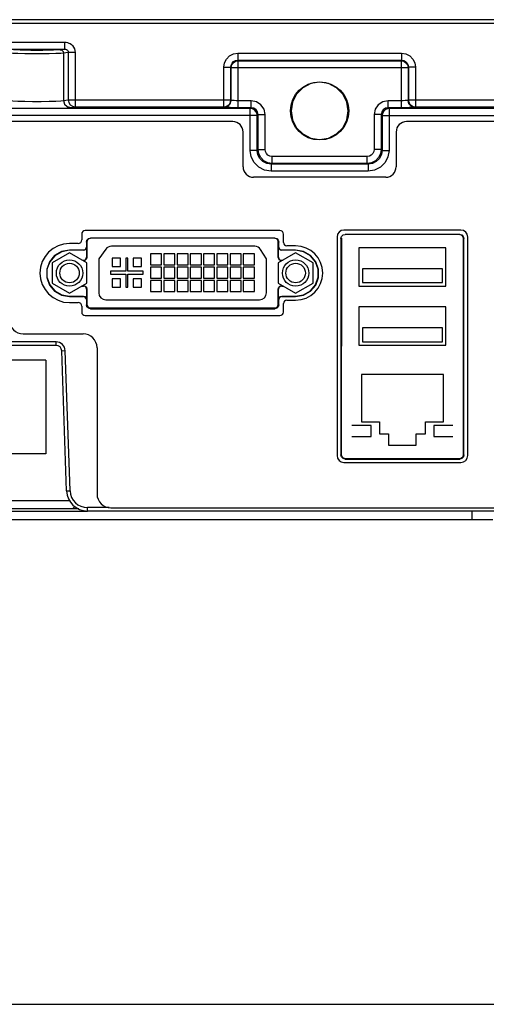
# Model space of a CAD drawing. Extents: x 0 to 1189, y 0 to 841.
# Drawn here: x 361 to 414, y 0 to 113 of the extents above; entities that cross this region are included whole.
import ezdxf

# ---------------------------------------------------------------- set-up
doc = ezdxf.new("R2010")
doc.units = 0
doc.header["$LTSCALE"] = 65.395
for name, color, linetype in [('15-SS-TIER2-I3_DXF_FORMAT', 7, 'CONTINUOUS'), ('20_21101_028DXF_CONTINUOUS_LINE', 7, 'CONTINUOUS'), ('22_10277_R21DXF_CONTINUOUS_LINE', 7, 'CONTINUOUS'), ('34_6B224_001DXF_CONTINUOUS_LINE', 7, 'CONTINUOUS'), ('86_00K02_D40DXF_CONTINUOUS_LINE', 7, 'CONTINUOUS'), ('BACK_COVER-NDXF_CONTINUOUS_LINE', 7, 'CONTINUOUS'), ('HD75X-LCD-MODXF_CONTINUOUS_LINE', 7, 'CONTINUOUS'), ('LABEL_IO-HD7DXF_CONTINUOUS_LINE', 7, 'CONTINUOUS'), ('NGPPC_PCIE1_DXF_CONTINUOUS_LINE', 7, 'CONTINUOUS')]:
    doc.layers.add(name, color=color, linetype=linetype)

msp = doc.modelspace()

# ---------------------------------------------------------------- linework, layer by layer
at = {"layer": '15-SS-TIER2-I3_DXF_FORMAT', "color": 7, "linetype": 'CONTINUOUS'}
msp.add_line((0, 0), (1189, 0), dxfattribs=at)
at = {"layer": '20_21101_028DXF_CONTINUOUS_LINE', "color": 7, "linetype": 'CONTINUOUS'}
for p, q in [((370.446, 86.801), (369.639, 85.67)), ((387.575, 87.136), (371.097, 87.136)), ((375.591, 86.26), (375.591, 84.98)), ((376.871, 86.26), (375.591, 86.26)), ((376.871, 84.98), (376.871, 86.26)), ((377.115, 86.26), (377.115, 84.98)), ((378.395, 86.26), (377.115, 86.26)), ((378.395, 84.98), (378.395, 86.26)), ((378.639, 86.26), (378.639, 84.98)), ((379.919, 86.26), (378.639, 86.26)), ((379.919, 84.98), (379.919, 86.26)), ((380.163, 86.26), (380.163, 84.98)), ((381.443, 86.26), (380.163, 86.26)), ((381.443, 84.98), (381.443, 86.26)), ((381.687, 86.26), (381.687, 84.98)), ((382.967, 86.26), (381.687, 86.26)), ((382.967, 84.98), (382.967, 86.26)), ((383.211, 86.26), (383.211, 84.98)), ((384.491, 86.26), (383.211, 86.26)), ((384.491, 84.98), (384.491, 86.26)), ((384.735, 86.26), (384.735, 84.98)), ((386.015, 86.26), (384.735, 86.26)), ((386.015, 84.98), (386.015, 86.26)), ((386.259, 86.26), (386.259, 84.98)), ((387.539, 86.26), (386.259, 86.26)), ((387.539, 84.98), (387.539, 86.26)), ((388.919, 85.707), (388.251, 86.764)), ((369.639, 85.67), (369.639, 81.776)), ((371.179, 85.776), (371.179, 84.816)), ((372.139, 85.776), (371.179, 85.776)), ((372.139, 84.816), (372.139, 85.776)), ((372.747, 85.776), (372.747, 84.256)), ((372.971, 85.776), (372.747, 85.776)), ((372.971, 84.256), (372.971, 85.776)), ((373.579, 85.776), (373.579, 84.816)), ((374.539, 85.776), (373.579, 85.776)), ((374.539, 84.816), (374.539, 85.776)), ((375.591, 84.98), (376.871, 84.98)), ((377.115, 84.98), (378.395, 84.98)), ((378.639, 84.98), (379.919, 84.98)), ((380.163, 84.98), (381.443, 84.98)), ((381.687, 84.98), (382.967, 84.98)), ((383.211, 84.98), (384.491, 84.98)), ((384.735, 84.98), (386.015, 84.98)), ((386.259, 84.98), (387.539, 84.98)), ((388.919, 81.776), (388.919, 85.707)), ((370.987, 84.256), (370.987, 83.936)), ((372.747, 84.256), (370.987, 84.256)), ((370.987, 83.936), (372.747, 83.936)), ((371.179, 84.816), (372.139, 84.816)), ((372.747, 83.936), (372.747, 82.416)), ((374.731, 84.256), (372.971, 84.256)), ((372.971, 82.416), (372.971, 83.936)), ((372.971, 83.936), (374.731, 83.936)), ((373.579, 84.816), (374.539, 84.816)), ((374.731, 83.936), (374.731, 84.256)), ((375.591, 84.736), (375.591, 83.456)), ((376.871, 84.736), (375.591, 84.736)), ((376.871, 83.456), (376.871, 84.736)), ((377.115, 84.736), (377.115, 83.456)), ((378.395, 84.736), (377.115, 84.736)), ((378.395, 83.456), (378.395, 84.736)), ((378.639, 84.736), (378.639, 83.456)), ((379.919, 84.736), (378.639, 84.736)), ((379.919, 83.456), (379.919, 84.736)), ((380.163, 84.736), (380.163, 83.456)), ((381.443, 84.736), (380.163, 84.736)), ((381.443, 83.456), (381.443, 84.736)), ((381.687, 84.736), (381.687, 83.456)), ((382.967, 84.736), (381.687, 84.736)), ((382.967, 83.456), (382.967, 84.736)), ((384.491, 84.736), (383.211, 84.736)), ((383.211, 84.736), (383.211, 83.456)), ((384.491, 83.456), (384.491, 84.736)), ((386.015, 84.736), (384.735, 84.736)), ((384.735, 84.736), (384.735, 83.456)), ((386.015, 83.456), (386.015, 84.736)), ((387.539, 84.736), (386.259, 84.736)), ((386.259, 84.736), (386.259, 83.456)), ((387.539, 83.456), (387.539, 84.736)), ((371.179, 83.376), (371.179, 82.416)), ((372.139, 83.376), (371.179, 83.376)), ((372.139, 82.416), (372.139, 83.376)), ((373.579, 83.376), (373.579, 82.416)), ((374.539, 83.376), (373.579, 83.376)), ((374.539, 82.416), (374.539, 83.376)), ((375.591, 83.456), (376.871, 83.456)), ((375.591, 83.212), (375.591, 81.932)), ((376.871, 83.212), (375.591, 83.212)), ((376.871, 81.932), (376.871, 83.212)), ((377.115, 83.456), (378.395, 83.456)), ((377.115, 83.212), (377.115, 81.932)), ((378.395, 83.212), (377.115, 83.212)), ((378.395, 81.932), (378.395, 83.212)), ((378.639, 83.456), (379.919, 83.456)), ((378.639, 83.212), (378.639, 81.932)), ((379.919, 83.212), (378.639, 83.212)), ((379.919, 81.932), (379.919, 83.212)), ((380.163, 83.456), (381.443, 83.456)), ((380.163, 83.212), (380.163, 81.932)), ((381.443, 83.212), (380.163, 83.212)), ((381.443, 81.932), (381.443, 83.212)), ((381.687, 83.456), (382.967, 83.456)), ((381.687, 83.212), (381.687, 81.932)), ((382.967, 83.212), (381.687, 83.212)), ((382.967, 81.932), (382.967, 83.212)), ((383.211, 83.456), (384.491, 83.456)), ((384.491, 83.212), (383.211, 83.212)), ((383.211, 83.212), (383.211, 81.932)), ((384.491, 81.932), (384.491, 83.212)), ((384.735, 83.456), (386.015, 83.456)), ((386.015, 83.212), (384.735, 83.212)), ((384.735, 83.212), (384.735, 81.932)), ((386.015, 81.932), (386.015, 83.212)), ((386.259, 83.456), (387.539, 83.456)), ((387.539, 83.212), (386.259, 83.212)), ((386.259, 83.212), (386.259, 81.932)), ((387.539, 81.932), (387.539, 83.212)), ((371.179, 82.416), (372.139, 82.416)), ((372.747, 82.416), (372.971, 82.416)), ((373.579, 82.416), (374.539, 82.416)), ((375.591, 81.932), (376.871, 81.932)), ((377.115, 81.932), (378.395, 81.932)), ((378.639, 81.932), (379.919, 81.932)), ((380.163, 81.932), (381.443, 81.932)), ((381.687, 81.932), (382.967, 81.932)), ((383.211, 81.932), (384.491, 81.932)), ((384.735, 81.932), (386.015, 81.932)), ((386.259, 81.932), (387.539, 81.932)), ((370.439, 80.976), (388.119, 80.976))]:
    msp.add_line(p, q, dxfattribs=at)
for centre, start, end in [((371.097, 86.336), 90, 144.49533), ((387.575, 86.336), 32.3187, 90), ((370.439, 81.776), 180, 270), ((388.119, 81.776), 270, 360)]:
    msp.add_arc(centre, 0.8, start, end, dxfattribs=at)
at = {"layer": '22_10277_R21DXF_CONTINUOUS_LINE', "color": 7, "linetype": 'CONTINUOUS'}
for p, q in [((409.559, 86.952), (399.559, 86.952)), ((399.559, 86.952), (399.559, 82.552)), ((409.559, 82.552), (409.559, 86.952)), ((409.159, 84.552), (399.959, 84.552)), ((399.959, 84.552), (399.959, 82.952)), ((409.159, 82.952), (409.159, 84.552)), ((399.959, 82.952), (409.159, 82.952)), ((399.559, 82.552), (409.559, 82.552)), ((409.559, 80.152), (399.559, 80.152)), ((399.559, 80.152), (399.559, 75.752)), ((409.559, 75.752), (409.559, 80.152)), ((409.159, 77.752), (399.959, 77.752)), ((399.959, 77.752), (399.959, 76.152)), ((409.159, 76.152), (409.159, 77.752)), ((399.959, 76.152), (409.159, 76.152)), ((399.559, 75.752), (409.559, 75.752)), ((409.279, 72.384), (399.839, 72.384)), ((399.839, 72.384), (399.839, 66.944)), ((409.279, 66.944), (409.279, 72.384)), ((399.839, 66.944), (401.919, 66.944)), ((401.919, 66.944), (401.919, 65.584)), ((407.199, 66.944), (409.279, 66.944)), ((407.199, 65.584), (407.199, 66.944)), ((400.959, 66.544), (398.759, 66.544)), ((400.959, 65.264), (400.959, 66.544)), ((410.359, 66.544), (408.159, 66.544)), ((408.159, 66.544), (408.159, 65.264)), ((398.759, 65.264), (400.959, 65.264)), ((401.919, 65.584), (402.959, 65.584)), ((402.959, 65.584), (402.959, 64.264)), ((406.159, 65.584), (407.199, 65.584)), ((406.159, 64.264), (406.159, 65.584)), ((408.159, 65.264), (410.359, 65.264)), ((402.959, 64.264), (406.159, 64.264))]:
    msp.add_line(p, q, dxfattribs=at)
at = {"layer": '34_6B224_001DXF_CONTINUOUS_LINE', "color": 7, "linetype": 'CONTINUOUS'}
msp.add_line((279.09, 56.696), (368.342, 56.696), dxfattribs=at)
at = {"layer": '34_6B224_001DXF_CONTINUOUS_LINE', "color": 9, "linetype": 'CONTINUOUS'}
msp.add_line((412.559, 56.696), (412.559, 55.736), dxfattribs=at)
at = {"layer": '34_6B224_001DXF_CONTINUOUS_LINE', "color": 3, "linetype": 'CONTINUOUS'}
msp.add_line((279.09, 55.736), (414.959, 55.736), dxfattribs=at)
at = {"layer": '86_00K02_D40DXF_CONTINUOUS_LINE', "color": 7, "linetype": 'CONTINUOUS'}
for p, q in [((366.279, 86.366), (364.279, 85.211)), ((368.279, 85.211), (366.279, 86.366)), ((392.279, 86.366), (390.279, 85.211)), ((394.279, 85.211), (392.279, 86.366)), ((364.279, 85.211), (364.279, 82.902)), ((368.279, 82.902), (368.279, 85.211)), ((390.279, 85.211), (390.279, 82.902)), ((394.279, 82.902), (394.279, 85.211)), ((364.279, 82.902), (366.279, 81.747)), ((366.279, 81.747), (368.279, 82.902)), ((390.279, 82.902), (392.279, 81.747)), ((392.279, 81.747), (394.279, 82.902))]:
    msp.add_line(p, q, dxfattribs=at)
for centre, radius in [((366.279, 84.056), 1.52), ((366.279, 84.056), 1.12), ((392.279, 84.056), 1.52), ((392.279, 84.056), 1.12)]:
    msp.add_circle(centre, radius, dxfattribs=at)
at = {"layer": 'BACK_COVER-NDXF_CONTINUOUS_LINE', "color": 9, "linetype": 'CONTINUOUS'}
for p, q in [((271.364, 112.776), (523.358, 112.776)), ((359.328, 110.597), (365.71, 110.597)), ((359.328, 109.797), (365.71, 109.797)), ((365.71, 109.797), (365.198, 109.721)), ((365.71, 110.597), (365.71, 109.797)), ((366.135, 109.402), (365.592, 109.321)), ((365.592, 109.321), (365.592, 103.876)), ((366.135, 109.402), (366.135, 103.957)), ((366.923, 109.402), (366.135, 109.402)), ((366.923, 109.402), (366.923, 103.157)), ((385.618, 109.317), (385.618, 108.517)), ((385.618, 109.317), (404.46, 109.317)), ((404.46, 109.317), (404.46, 108.517)), ((384.019, 103.157), (384.019, 107.717)), ((384.019, 107.717), (384.819, 107.717)), ((384.819, 103.957), (384.819, 107.717)), ((384.819, 107.717), (384.872, 107.664)), ((384.872, 103.903), (384.872, 107.664)), ((384.872, 107.664), (405.206, 107.664)), ((385.619, 108.517), (404.46, 108.517)), ((385.619, 108.517), (385.672, 108.463)), ((385.672, 103.063), (385.672, 108.463)), ((385.672, 108.463), (404.406, 108.463)), ((404.46, 108.517), (404.406, 108.463)), ((404.406, 108.463), (404.406, 103.063)), ((405.26, 107.717), (405.206, 107.664)), ((405.206, 107.664), (405.206, 103.903)), ((405.26, 107.717), (405.26, 103.957)), ((406.059, 107.717), (405.26, 107.717)), ((406.059, 107.717), (406.059, 103.157)), ((365.592, 103.876), (366.135, 103.957)), ((366.135, 103.957), (384.819, 103.957)), ((366.38, 103.076), (366.923, 103.157)), ((366.923, 103.157), (384.019, 103.157)), ((384.072, 103.103), (384.019, 103.157)), ((384.872, 103.903), (384.819, 103.957)), ((387.166, 103.862), (385.672, 103.862)), ((387.166, 103.063), (385.672, 103.063)), ((387.166, 103.063), (387.06, 102.957)), ((387.166, 103.063), (387.166, 103.862)), ((402.913, 103.063), (402.913, 103.862)), ((404.407, 103.862), (402.913, 103.862)), ((404.406, 103.063), (402.913, 103.063)), ((403.018, 102.957), (402.913, 103.063)), ((405.26, 103.957), (405.206, 103.903)), ((405.26, 103.957), (428.583, 103.957)), ((406.059, 103.157), (406.006, 103.103)), ((406.059, 103.157), (427.795, 103.157)), ((387.06, 102.957), (343.399, 102.957)), ((387.86, 102.157), (343.399, 102.157)), ((387.06, 98.156), (387.06, 102.957)), ((387.965, 102.263), (387.86, 102.157)), ((387.86, 98.156), (387.86, 102.157)), ((387.965, 98.261), (387.965, 102.263)), ((387.965, 102.263), (388.765, 102.263)), ((388.765, 98.262), (388.765, 102.263)), ((401.313, 102.263), (401.313, 98.262)), ((402.113, 102.263), (401.313, 102.263)), ((402.113, 102.263), (402.113, 98.261)), ((402.219, 102.157), (402.113, 102.263)), ((402.219, 102.157), (402.219, 98.156)), ((402.219, 102.157), (512.58, 102.157)), ((403.018, 102.957), (403.018, 98.156)), ((511.78, 102.957), (403.018, 102.957)), ((387.86, 98.156), (387.06, 98.156)), ((387.965, 98.261), (387.86, 98.156)), ((387.965, 98.262), (388.765, 98.262)), ((389.565, 96.663), (389.565, 97.462)), ((400.513, 97.462), (389.565, 97.462)), ((400.513, 96.663), (400.513, 97.462)), ((402.113, 98.262), (401.313, 98.262)), ((402.113, 98.261), (402.219, 98.156)), ((402.219, 98.156), (403.018, 98.156)), ((389.564, 96.663), (389.459, 96.557)), ((389.459, 96.557), (389.459, 95.757)), ((400.62, 96.557), (389.459, 96.557)), ((400.514, 96.663), (389.564, 96.663)), ((400.514, 96.663), (400.62, 96.557)), ((400.619, 96.557), (400.619, 95.757)), ((400.619, 95.757), (389.459, 95.757)), ((397.959, 88.497), (397.959, 88.484)), ((411.159, 88.497), (411.159, 88.484)), ((368.215, 87.614), (368.279, 87.656)), ((368.679, 88.078), (368.679, 88.056)), ((389.879, 88.078), (389.879, 88.056)), ((390.343, 87.614), (390.279, 87.656)), ((397.495, 88.034), (397.537, 88.062)), ((411.623, 88.034), (411.581, 88.062)), ((366.279, 86.678), (366.279, 86.667)), ((367.879, 86.678), (367.879, 86.667)), ((368.215, 87.013), (368.246, 87.034)), ((390.312, 87.034), (390.343, 87.013)), ((390.679, 86.667), (390.679, 86.678)), ((392.279, 86.678), (392.279, 86.667)), ((367.879, 85.496), (367.879, 85.507)), ((368.279, 85.896), (368.246, 85.874)), ((390.279, 85.896), (390.313, 85.874)), ((390.679, 85.496), (390.679, 85.507)), ((367.879, 82.616), (367.879, 82.558)), ((368.279, 82.216), (368.244, 82.193)), ((390.279, 82.216), (390.314, 82.193)), ((390.679, 82.616), (390.679, 82.558)), ((366.279, 81.345), (366.279, 81.397)), ((367.879, 81.397), (367.879, 81.345)), ((368.244, 81.033), (368.212, 81.012)), ((368.212, 80.411), (368.279, 80.456)), ((390.346, 80.411), (390.279, 80.456)), ((390.346, 81.012), (390.315, 81.033)), ((390.679, 81.345), (390.679, 81.397)), ((392.279, 81.345), (392.279, 81.397)), ((368.679, 79.944), (368.679, 80.056)), ((389.879, 79.944), (389.879, 80.056)), ((364.741, 76.136), (284.58, 76.136)), ((364.741, 75.736), (364.741, 76.136)), ((365.381, 75.119), (365.78, 75.133)), ((366.343, 59.026), (365.78, 75.133)), ((397.484, 63.146), (397.526, 63.174)), ((397.959, 62.671), (397.959, 62.74)), ((411.159, 62.671), (411.159, 62.74)), ((411.634, 63.146), (411.592, 63.174)), ((365.943, 59.013), (366.343, 59.026)), ((370.851, 57.096), (368.342, 57.096)), ((368.342, 56.696), (368.342, 57.096))]:
    msp.add_line(p, q, dxfattribs=at)
at = {"layer": 'BACK_COVER-NDXF_CONTINUOUS_LINE', "color": 7, "linetype": 'CONTINUOUS'}
for p, q in [((411.159, 88.497), (397.959, 88.497)), ((368.215, 87.614), (368.215, 87.013)), ((368.279, 87.656), (368.279, 85.896)), ((389.879, 88.078), (368.679, 88.078)), ((389.879, 88.056), (368.679, 88.056)), ((390.279, 85.896), (390.279, 87.656)), ((390.343, 87.013), (390.343, 87.614)), ((397.495, 88.034), (397.484, 63.146)), ((397.537, 88.062), (397.526, 63.174)), ((411.592, 63.174), (411.581, 88.062)), ((411.634, 63.146), (411.623, 88.034)), ((367.879, 86.678), (366.279, 86.678)), ((367.879, 86.667), (366.279, 86.667)), ((368.246, 87.034), (368.246, 85.874)), ((390.313, 85.874), (390.312, 87.034)), ((392.279, 86.678), (390.679, 86.678)), ((392.279, 86.667), (390.679, 86.667)), ((367.879, 85.507), (367.766, 85.507)), ((367.879, 85.496), (367.785, 85.496)), ((367.879, 85.507), (368.068, 85.554)), ((368.079, 85.55), (367.879, 85.496)), ((390.679, 85.496), (390.479, 85.55)), ((390.49, 85.554), (390.679, 85.507)), ((390.793, 85.507), (390.679, 85.507)), ((390.773, 85.496), (390.679, 85.496)), ((367.684, 82.558), (367.879, 82.558)), ((367.785, 82.616), (367.879, 82.616)), ((367.879, 82.616), (368.079, 82.563)), ((368.244, 82.193), (368.244, 81.033)), ((368.279, 82.216), (368.279, 80.456)), ((390.279, 80.456), (390.279, 82.216)), ((390.315, 81.033), (390.314, 82.193)), ((390.479, 82.563), (390.679, 82.616)), ((390.679, 82.616), (390.773, 82.616)), ((390.679, 82.558), (390.874, 82.558)), ((366.279, 81.397), (367.879, 81.397)), ((366.279, 81.345), (367.879, 81.345)), ((368.212, 81.012), (368.212, 80.411)), ((390.346, 80.411), (390.346, 81.012)), ((390.679, 81.397), (392.279, 81.397)), ((390.679, 81.345), (392.279, 81.345)), ((368.679, 80.056), (389.879, 80.056)), ((368.679, 79.944), (389.879, 79.944)), ((364.741, 75.736), (284.58, 75.736)), ((365.943, 59.013), (365.381, 75.119)), ((397.959, 62.74), (411.159, 62.74)), ((397.959, 62.671), (411.159, 62.671)), ((415.309, 56.696), (368.342, 56.696))]:
    msp.add_line(p, q, dxfattribs=at)
at = {"layer": 'BACK_COVER-NDXF_CONTINUOUS_LINE', "color": 9, "linetype": 'CONTINUOUS'}
for points in [[(365.71, 110.597), (365.889, 110.583), (366.049, 110.549), (366.198, 110.496), (366.343, 110.421), (366.484, 110.322), (366.619, 110.193), (366.742, 110.031), (366.84, 109.836), (366.902, 109.622), (366.923, 109.402)], [(365.71, 109.797), (365.773, 109.793), (365.83, 109.782), (365.882, 109.765), (365.933, 109.74), (365.983, 109.707), (366.03, 109.665), (366.073, 109.611), (366.107, 109.546), (366.128, 109.475), (366.135, 109.402)], [(365.592, 109.321), (365.28, 109.3), (364.703, 109.282), (363.919, 109.27), (363.001, 109.263), (362.037, 109.263), (361.119, 109.27), (360.335, 109.282), (359.759, 109.3), (359.447, 109.321)], [(365.198, 109.721), (364.926, 109.7), (364.424, 109.682), (363.739, 109.669), (362.938, 109.663), (362.097, 109.663), (361.296, 109.67), (360.612, 109.682), (360.111, 109.7), (359.84, 109.721)], [(365.198, 109.721), (365.394, 109.667), (365.538, 109.52), (365.592, 109.321)], [(384.019, 107.717), (384.097, 108.211), (384.324, 108.656), (384.677, 109.01), (385.125, 109.239), (385.618, 109.317)], [(404.46, 109.317), (404.954, 109.238), (405.399, 109.012), (405.753, 108.658), (405.981, 108.21), (406.059, 107.717)], [(384.819, 107.717), (384.858, 107.965), (384.972, 108.188), (385.148, 108.365), (385.372, 108.478), (385.619, 108.517)], [(384.872, 107.664), (384.933, 107.97), (385.107, 108.229), (385.366, 108.402), (385.672, 108.463)], [(404.46, 108.517), (404.708, 108.478), (404.931, 108.364), (405.107, 108.187), (405.221, 107.964), (405.26, 107.717)], [(358.659, 103.076), (359.047, 103.046), (359.771, 103.021), (360.757, 103.002), (361.911, 102.993), (363.123, 102.993), (364.278, 103.002), (365.264, 103.021), (365.989, 103.046), (366.38, 103.076)], [(359.447, 103.876), (359.758, 103.846), (360.334, 103.82), (361.118, 103.802), (362.035, 103.792), (362.999, 103.792), (363.917, 103.802), (364.702, 103.82), (365.279, 103.846), (365.592, 103.876)], [(365.592, 103.876), (365.698, 103.477), (365.987, 103.184), (366.38, 103.076)], [(366.135, 103.957), (366.194, 103.656), (366.362, 103.397), (366.621, 103.219), (366.923, 103.157)], [(384.019, 103.157), (384.171, 103.171), (384.334, 103.222), (384.501, 103.319), (384.656, 103.473), (384.773, 103.69), (384.819, 103.957)], [(384.072, 103.103), (384.472, 103.211), (384.765, 103.503), (384.872, 103.903)], [(385.672, 103.862), (385.428, 103.864), (385.208, 103.87), (385.032, 103.879), (384.916, 103.89), (384.872, 103.903)], [(388.765, 102.263), (388.643, 102.876), (388.296, 103.394), (387.778, 103.74), (387.166, 103.862)], [(387.965, 102.263), (387.905, 102.569), (387.731, 102.829), (387.472, 103.002), (387.166, 103.063)], [(402.913, 103.862), (402.3, 103.74), (401.782, 103.394), (401.436, 102.876), (401.313, 102.263)], [(402.913, 103.063), (402.606, 103.002), (402.347, 102.829), (402.174, 102.57), (402.113, 102.263)], [(405.206, 103.903), (405.162, 103.89), (405.046, 103.879), (404.87, 103.87), (404.65, 103.864), (404.407, 103.862)], [(406.006, 103.103), (405.606, 103.211), (405.313, 103.503), (405.206, 103.903)], [(405.26, 103.957), (405.275, 103.799), (405.329, 103.631), (405.432, 103.461), (405.59, 103.309), (405.804, 103.199), (406.059, 103.157)], [(387.86, 102.157), (387.845, 102.31), (387.793, 102.475), (387.695, 102.642), (387.54, 102.796), (387.325, 102.911), (387.06, 102.957)], [(403.018, 102.957), (402.864, 102.942), (402.699, 102.89), (402.531, 102.791), (402.378, 102.635), (402.263, 102.42), (402.219, 102.157)], [(389.459, 95.757), (388.718, 95.874), (388.049, 96.215), (387.519, 96.745), (387.178, 97.413), (387.06, 98.156)], [(389.459, 96.557), (388.965, 96.635), (388.519, 96.862), (388.165, 97.215), (387.938, 97.661), (387.86, 98.156)], [(389.564, 96.663), (389.071, 96.741), (388.625, 96.968), (388.271, 97.322), (388.044, 97.768), (387.965, 98.261)], [(389.565, 97.462), (389.317, 97.501), (389.094, 97.615), (388.918, 97.792), (388.804, 98.015), (388.765, 98.262)], [(401.313, 98.262), (401.274, 98.015), (401.16, 97.792), (400.983, 97.615), (400.76, 97.501), (400.513, 97.462)], [(402.113, 98.261), (402.035, 97.768), (401.807, 97.322), (401.453, 96.968), (401.008, 96.741), (400.514, 96.663)], [(403.018, 98.156), (402.901, 97.415), (402.561, 96.746), (402.031, 96.216), (401.362, 95.875), (400.619, 95.757)], [(402.219, 98.156), (402.141, 97.662), (401.914, 97.216), (401.56, 96.862), (401.115, 96.635), (400.62, 96.557)]]:
    msp.add_lwpolyline(points, dxfattribs=at)
at = {"layer": 'BACK_COVER-NDXF_CONTINUOUS_LINE', "color": 7, "linetype": 'CONTINUOUS'}
for points in [[(360.719, 109.733), (360.857, 109.715), (361.247, 109.7), (361.831, 109.69), (362.519, 109.686), (363.207, 109.69), (363.791, 109.7), (364.181, 109.715), (364.319, 109.733)], [(404.406, 108.463), (404.705, 108.405), (404.965, 108.235), (405.144, 107.972), (405.206, 107.664)], [(398.329, 102.696), (398.169, 103.71), (397.697, 104.635), (396.979, 105.354), (396.053, 105.827), (395.039, 105.987), (394.025, 105.827), (393.099, 105.354), (392.381, 104.635), (391.909, 103.71), (391.75, 102.696)], [(385.672, 103.063), (385.185, 103.064), (384.746, 103.07), (384.393, 103.079), (384.16, 103.091), (384.072, 103.103)], [(406.006, 103.103), (405.917, 103.091), (405.685, 103.079), (405.332, 103.07), (404.893, 103.064), (404.406, 103.063)], [(391.75, 102.696), (391.91, 101.683), (392.382, 100.759), (393.1, 100.04), (394.026, 99.568), (395.039, 99.408), (396.052, 99.568), (396.978, 100.04), (397.696, 100.759), (398.168, 101.683), (398.329, 102.696)], [(397.495, 88.034), (397.559, 88.258), (397.735, 88.434), (397.959, 88.497)], [(411.159, 88.497), (411.383, 88.434), (411.559, 88.258), (411.623, 88.034)], [(411.581, 88.062), (411.524, 88.27), (411.367, 88.427), (411.159, 88.484)], [(368.215, 87.614), (368.279, 87.838), (368.455, 88.014), (368.679, 88.078)], [(368.679, 88.056), (368.479, 88.003), (368.333, 87.856), (368.279, 87.656)], [(389.879, 88.078), (390.103, 88.014), (390.279, 87.838), (390.343, 87.614)], [(390.279, 87.656), (390.226, 87.856), (390.079, 88.003), (389.879, 88.056)], [(364.566, 86.055), (363.973, 85.354), (363.653, 84.475), (363.651, 83.558), (363.969, 82.676)], [(364.585, 86.05), (364, 85.357), (363.684, 84.488), (363.683, 83.582), (363.998, 82.712)], [(366.279, 86.678), (365.37, 86.521), (364.566, 86.055)], [(366.279, 86.667), (365.381, 86.511), (364.585, 86.05)], [(368.246, 87.034), (368.197, 86.854), (368.059, 86.717), (367.879, 86.667)], [(367.879, 86.678), (368.041, 86.724), (368.169, 86.851), (368.215, 87.013)], [(390.679, 86.667), (390.491, 86.716), (390.361, 86.846), (390.312, 87.034)], [(390.343, 87.013), (390.386, 86.84), (390.505, 86.72), (390.679, 86.678)], [(394.585, 85.354), (393.992, 86.055), (393.188, 86.521), (392.279, 86.678)], [(394.558, 85.357), (393.973, 86.05), (393.177, 86.511), (392.279, 86.667)], [(368.068, 85.554), (368.199, 85.685), (368.246, 85.874)], [(368.279, 85.896), (368.226, 85.696), (368.079, 85.55)], [(390.479, 85.55), (390.333, 85.696), (390.279, 85.896)], [(390.313, 85.874), (390.359, 85.685), (390.49, 85.554)], [(393.976, 82.017), (394.56, 82.712), (394.875, 83.582), (394.874, 84.488), (394.558, 85.357)], [(393.997, 81.972), (394.589, 82.676), (394.907, 83.558), (394.906, 84.475), (394.585, 85.354)], [(363.969, 82.676), (364.561, 81.972), (365.368, 81.503), (366.279, 81.345)], [(363.998, 82.712), (364.582, 82.017), (365.379, 81.554), (366.279, 81.397)], [(368.244, 82.193), (368.198, 82.382), (368.068, 82.511), (367.879, 82.558)], [(368.079, 82.563), (368.226, 82.416), (368.279, 82.216)], [(390.279, 82.216), (390.333, 82.416), (390.479, 82.563)], [(390.679, 82.558), (390.491, 82.511), (390.361, 82.382), (390.314, 82.193)], [(392.279, 81.397), (393.179, 81.554), (393.976, 82.017)], [(392.279, 81.345), (393.19, 81.503), (393.997, 81.972)], [(367.879, 81.397), (368.066, 81.349), (368.195, 81.219), (368.244, 81.033)], [(368.212, 81.012), (368.17, 81.184), (368.052, 81.303), (367.879, 81.345)], [(368.679, 79.944), (368.453, 80.008), (368.276, 80.186), (368.212, 80.411)], [(368.279, 80.456), (368.333, 80.256), (368.479, 80.11), (368.679, 80.056)], [(389.879, 80.056), (390.079, 80.11), (390.226, 80.256), (390.279, 80.456)], [(390.346, 80.411), (390.282, 80.186), (390.105, 80.008), (389.879, 79.944)], [(390.315, 81.033), (390.364, 81.212), (390.5, 81.348), (390.679, 81.397)], [(390.679, 81.345), (390.518, 81.299), (390.392, 81.173), (390.346, 81.012)], [(397.959, 62.671), (397.73, 62.736), (397.549, 62.917), (397.484, 63.146)], [(397.526, 63.174), (397.584, 62.961), (397.746, 62.799), (397.959, 62.74)], [(411.159, 62.74), (411.372, 62.799), (411.534, 62.961), (411.592, 63.174)], [(411.634, 63.146), (411.569, 62.917), (411.389, 62.736), (411.159, 62.671)]]:
    msp.add_lwpolyline(points, dxfattribs=at)
msp.add_circle((395.039, 102.696), 3.347, dxfattribs=at)
at = {"layer": 'BACK_COVER-NDXF_CONTINUOUS_LINE', "color": 9, "linetype": 'CONTINUOUS'}
for centre, radius, start, end in [((364.741, 75.096), 1.04, 2, 90), ((368.342, 59.096), 2, 182, 270)]:
    msp.add_arc(centre, radius, start, end, dxfattribs=at)
at = {"layer": 'BACK_COVER-NDXF_CONTINUOUS_LINE', "color": 7, "linetype": 'CONTINUOUS'}
for centre, radius, start, end in [((364.741, 75.096), 0.64, 2, 90), ((368.342, 59.096), 2.4, 182, 270)]:
    msp.add_arc(centre, radius, start, end, dxfattribs=at)
at = {"layer": 'HD75X-LCD-MODXF_CONTINUOUS_LINE', "color": 3, "linetype": 'CONTINUOUS'}
msp.add_line((549.439, 113.176), (245.279, 113.176), dxfattribs=at)
at = {"layer": 'LABEL_IO-HD7DXF_CONTINUOUS_LINE', "color": 7, "linetype": 'CONTINUOUS'}
for p, q in [((385.039, 101.467), (348.639, 101.467)), ((511.039, 101.467), (405.039, 101.467)), ((386.239, 96.267), (386.239, 100.267)), ((403.839, 100.267), (403.839, 96.267)), ((402.639, 95.067), (387.439, 95.067)), ((367.679, 88.536), (367.679, 87.856)), ((390.479, 88.936), (368.079, 88.936)), ((390.879, 87.576), (390.879, 88.536)), ((411.279, 88.996), (397.839, 88.996)), ((367.279, 87.456), (366.279, 87.456)), ((392.279, 87.176), (391.279, 87.176)), ((397.039, 88.196), (397.039, 63.076)), ((412.079, 63.076), (412.079, 88.196)), ((366.279, 80.656), (367.279, 80.656)), ((390.879, 79.576), (390.879, 80.536)), ((391.279, 80.936), (392.279, 80.936)), ((367.679, 80.256), (367.679, 79.576)), ((368.079, 79.176), (390.479, 79.176)), ((360.959, 77.067), (367.839, 77.067)), ((369.439, 75.467), (369.439, 58.667)), ((397.839, 62.276), (411.279, 62.276)), ((371.039, 57.067), (501.039, 57.067))]:
    msp.add_line(p, q, dxfattribs=at)
for centre, radius, start, end in [((385.039, 100.267), 1.2, 0, 90), ((405.039, 100.267), 1.2, 90, 180), ((387.439, 96.267), 1.2, 180, 270), ((402.639, 96.267), 1.2, 270, 360), ((368.079, 88.536), 0.4, 90, 180), ((390.479, 88.536), 0.4, 0, 90), ((397.839, 88.196), 0.8, 90, 180), ((411.279, 88.196), 0.8, 0, 90), ((366.279, 84.056), 3.4, 90, 270), ((367.279, 87.856), 0.4, 270, 360), ((391.279, 87.576), 0.4, 180, 270), ((392.279, 84.056), 3.12, 270, 90), ((367.279, 80.256), 0.4, 0, 90), ((391.279, 80.536), 0.4, 90, 180), ((368.079, 79.576), 0.4, 180, 270), ((390.479, 79.576), 0.4, 270, 360), ((360.959, 78.667), 1.6, 180, 270), ((367.839, 75.467), 1.6, 0, 90), ((397.839, 63.076), 0.8, 180, 270), ((411.279, 63.076), 0.8, 270, 360), ((371.039, 58.667), 1.6, 180, 270)]:
    msp.add_arc(centre, radius, start, end, dxfattribs=at)
at = {"layer": 'NGPPC_PCIE1_DXF_CONTINUOUS_LINE', "color": 3, "linetype": 'CONTINUOUS'}
for p, q in [((363.535, 74.056), (284.015, 74.056)), ((363.535, 74.056), (363.535, 63.256)), ((363.535, 63.256), (284.015, 63.256)), ((367.359, 56.936), (288.175, 56.936))]:
    msp.add_line(p, q, dxfattribs=at)
at = {"layer": 'NGPPC_PCIE1_DXF_CONTINUOUS_LINE', "color": 9, "linetype": 'CONTINUOUS'}
msp.add_line((288.175, 57.896), (366.294, 57.896), dxfattribs=at)
at = {"layer": 'NGPPC_PCIE1_DXF_CONTINUOUS_LINE', "color": 3, "linetype": 'CONTINUOUS'}
msp.add_lwpolyline([(366.887, 57.204), (366.643, 57.009), (366.383, 56.936)], dxfattribs=at)

doc.saveas('drawing.dxf')
